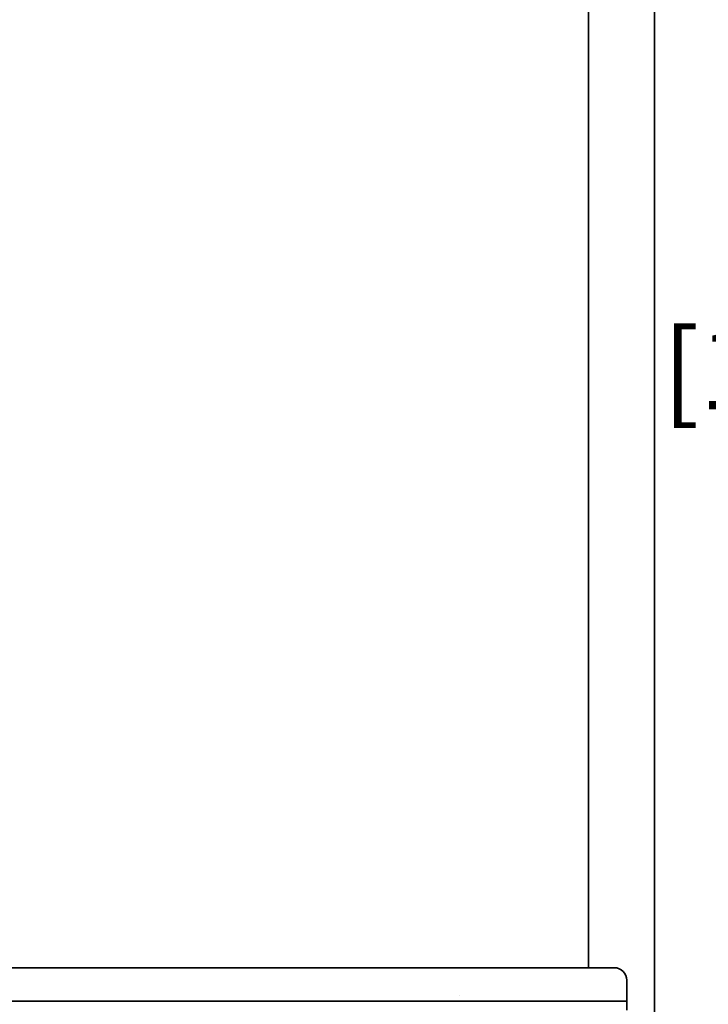
# Model space of a CAD drawing. Extents: x -5821 to 2402, y 1100 to 1679.
# Drawn here: x -5634 to -5621, y 1413 to 1431 of the extents above; entities that cross this region are included whole.
import ezdxf

# ---------------------------------------------------------------- set-up
doc = ezdxf.new("R2010")
doc.units = 0
doc.header["$MEASUREMENT"] = 0
doc.layers.get('Defpoints').update_dxf_attribs({"linetype": 'CONTINUOUS'})
doc.layers.add('AM_5', color=3, linetype='CONTINUOUS', lineweight=15)
doc.layers.add('Visible Edges(Pearson)', color=7, linetype='CONTINUOUS', lineweight=35)
doc.styles.add('Text1', font='arial.ttf', dxfattribs={"width": 0.95})
doc.dimstyles.new('ACAD DIMS$0', dxfattribs={"dimtxt": 1.5, "dimasz": 1.5, "dimexe": 1.5, "dimexo": 1.5, "dimgap": 0.09, "dimtad": 0, "dimtih": 1, "dimtoh": 1, "dimdec": 6, "dimzin": 12, "dimdsep": 46, "dimlunit": 4, "dimtxsty": 'Text1', "dimcen": 0.18, "dimclrd": 1, "dimclre": 1, "dimclrt": 256, "dimadec": 0, "dimazin": 0, "dimtfac": 1, "dimtdec": 6, "dimtofl": 0, "dimtmove": 0, "dimatfit": 3, "dimfxl": 1.5, "dimfrac": 2, "dimtolj": 1, "dimtzin": 0, "dimarcsym": 0})

# ---------------------------------------------------------------- blocks, each defined once
blk = doc.blocks.new('*D24')
at = {"layer": 'AM_5', "color": 1, "linetype": 'ByBlock', "lineweight": -2, "transparency": 16777216}
for p, q in [((-5666.286, 1458.059), (-5615.466, 1458.059)), ((-5616.966, 1456.559), (-5616.966, 1428.106)), ((-5616.966, 1394.543), (-5616.966, 1423.502)), ((-5669.117, 1393.042), (-5615.466, 1393.042))]:
    blk.add_line(p, q, dxfattribs=at)
at = {"layer": 'AM_5', "color": 1, "transparency": 16777216}
for points in [[(-5617.216, 1456.559), (-5616.716, 1456.559), (-5616.966, 1458.059)], [(-5617.216, 1394.543), (-5616.716, 1394.543), (-5616.966, 1393.042)]]:
    blk.add_solid(points, dxfattribs=at)
at = {"layer": 'Defpoints', "color": 0, "transparency": 16777216}
for p in [(-5667.786, 1458.059), (-5616.966, 1458.059), (-5670.618, 1393.042)]:
    blk.add_point(p, dxfattribs=at)
at = {"layer": 'AM_5', "color": 7, "transparency": 16777216, "insert": (-5616.966, 1425.804), "char_height": 1.5005, "attachment_point": 5, "style": 'Text1'}
blk.add_mtext('\\A1;5\'-5"\\P [1651mm]', dxfattribs=at)

msp = doc.modelspace()

# ---------------------------------------------------------------- linework, layer by layer
at = {"layer": 'Visible Edges(Pearson)'}
for p, q in [((-5623.2275, 1448.6721), (-5623.2275, 1413.2692)), ((-5621.9775, 1448.6721), (-5621.9775, 1412.3824)), ((-5655.1015, 1413.2692), (-5622.739, 1413.2692)), ((-5622.5028, 1413.033), (-5622.5028, 1412.7483)), ((-5625.6526, 1412.7483), (-5625.6526, 1412.7485)), ((-5625.6526, 1412.7485), (-5625.6524, 1412.7485)), ((-5625.6524, 1412.7483), (-5625.6526, 1412.7483)), ((-5625.6524, 1412.7485), (-5625.6524, 1412.7483)), ((-5622.5028, 1412.6393), (-5622.5028, 1412.7483)), ((-5667.1091, 1412.6393), (-5622.5028, 1412.6393)), ((-5622.5028, 1412.4705), (-5622.5028, 1412.6393))]:
    msp.add_line(p, q, dxfattribs=at)
msp.add_arc((-5622.739, 1413.033), 0.2362, 0, 90, dxfattribs=at)

# ---------------------------------------------------------------- dimensions: what is measured, and where the dimension line sits
at = {"layer": 'AM_5'}
dim = msp.add_linear_dim(base=(-5616.966, 1458.0591), p1=(-5670.6179, 1393.0422), p2=(-5667.7863, 1458.0591), angle=90, dimstyle='ACAD DIMS$0', override={"dimscale": 1.0003, "dimdec": 2, "dimpost": '\\X', "dimclrt": 7, "dimarcsym": 1}, dxfattribs=at)
dim.commit()
dim.dimension.update_dxf_attribs({"geometry": '*D24', "text_midpoint": (-5616.966, 1425.8036), "dimtype": 160})

doc.saveas('drawing.dxf')
